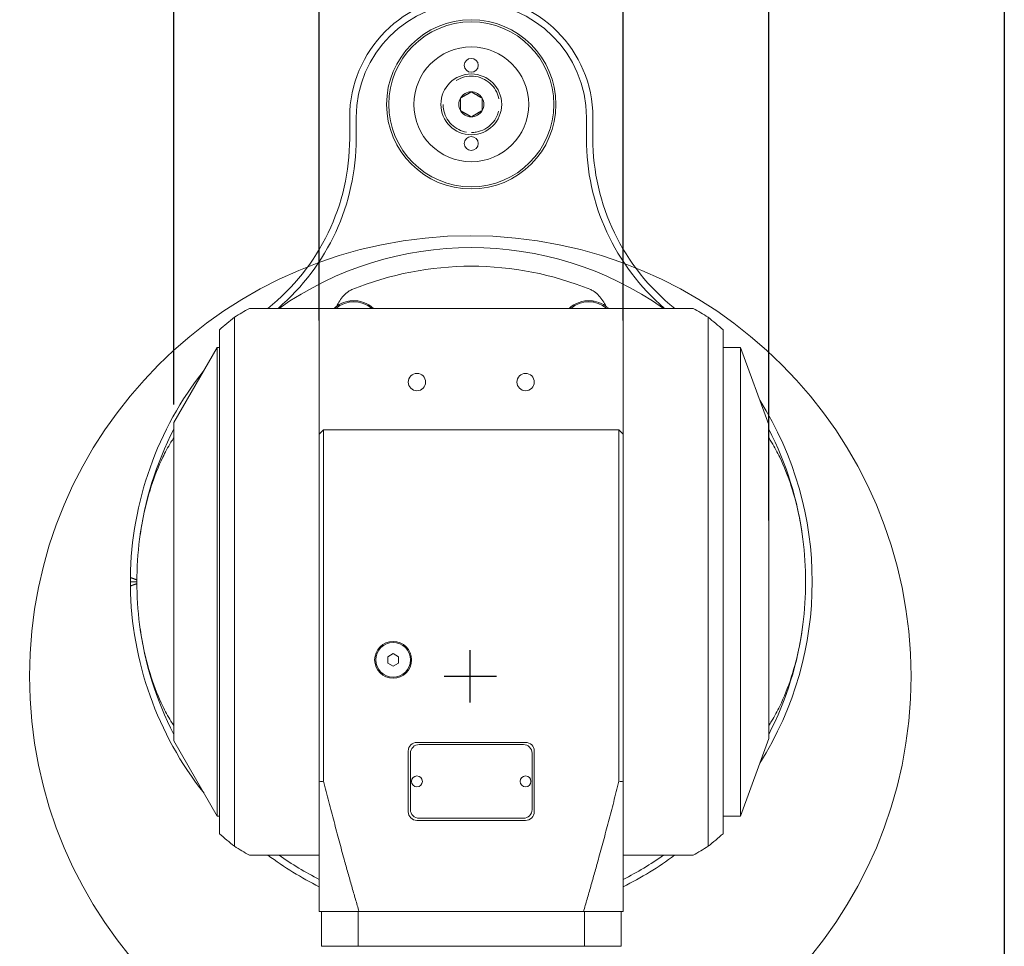
# Model space of a CAD drawing. Units: inches. Extents: x 0.7 to 28.3, y 0.7 to 21.7.
# Drawn here: x 19.4 to 28.3, y 6.3 to 14.7 of the extents above; entities that cross this region are included whole.
import ezdxf

# ---------------------------------------------------------------- set-up
doc = ezdxf.new("R2010")
doc.units = ezdxf.units.IN
doc.header["$LTSCALE"] = 2.631579
doc.header["$MEASUREMENT"] = 0
doc.layers.get('0').update_dxf_attribs({"lineweight": 25})
doc.layers.add('D', color=7, linetype='Continuous', lineweight=18)
doc.layers.add('L', color=7, linetype='Continuous', lineweight=18)
doc.styles.add('DEFAULT-ANSI', font='arial.ttf')
doc.dimstyles.new('INCH', dxfattribs={"dimscale": 2.631579, "dimtxt": 0.12, "dimasz": 0.098425, "dimexe": 0.125, "dimexo": 0.0625, "dimgap": 0.031496, "dimtad": 0, "dimtih": 1, "dimtoh": 1, "dimdec": 3, "dimrnd": 1e-08, "dimzin": 4, "dimdsep": 46, "dimtxsty": 'DEFAULT-ANSI', "dimcen": 0.09, "dimdle": 0.393701, "dimclrd": 7, "dimclre": 7, "dimclrt": 7, "dimadec": 0, "dimazin": 1, "dimtfac": 0.666667, "dimtdec": 3, "dimtofl": 0, "dimtmove": 0, "dimatfit": 3, "dimfxl": 1, "dimtolj": 1, "dimtzin": 4, "dimlwd": 25, "dimlwe": 25, "dimarcsym": 0})
doc.dimstyles.new('INCH$7', dxfattribs={"dimscale": 2.631579, "dimtxt": 0.12, "dimasz": 0.098425, "dimexe": 0.125, "dimexo": 0.0625, "dimgap": 0.031496, "dimtad": 0, "dimtih": 1, "dimtoh": 1, "dimdec": 3, "dimrnd": 1e-08, "dimzin": 4, "dimdsep": 46, "dimtxsty": 'DEFAULT-ANSI', "dimcen": 0.09, "dimdle": 0.393701, "dimclrd": 7, "dimclre": 7, "dimclrt": 7, "dimadec": 0, "dimazin": 1, "dimtfac": 0.666667, "dimtdec": 3, "dimtofl": 0, "dimtmove": 0, "dimatfit": 3, "dimfxl": 1, "dimtolj": 1, "dimtzin": 4, "dimlwd": 15, "dimlwe": 25, "dimarcsym": 0})
doc.dimstyles.new('INCH-24', dxfattribs={"dimscale": 2.631579, "dimtxt": 0.12, "dimasz": 0.098425, "dimexe": 0.125, "dimexo": 0.0625, "dimgap": 0.031496, "dimtad": 0, "dimtih": 1, "dimtoh": 1, "dimdec": 3, "dimrnd": 1e-08, "dimzin": 4, "dimdsep": 46, "dimtxsty": 'DEFAULT-ANSI', "dimcen": 0.09, "dimdle": 0.393701, "dimclrd": 7, "dimclre": 7, "dimclrt": 7, "dimadec": 0, "dimazin": 1, "dimtfac": 0.666667, "dimtdec": 3, "dimtofl": 0, "dimtmove": 0, "dimatfit": 3, "dimfxl": 1, "dimtolj": 1, "dimtzin": 4, "dimlwd": 25, "dimlwe": 25, "dimarcsym": 0})

# ---------------------------------------------------------------- blocks, each defined once
blk = doc.blocks.new('Borders A PLAIN')
at = {"layer": 'L', "color": 7, "linetype": 'Continuous', "lineweight": 25}
blk.add_line((10.7492, 8.2483), (10.7492, 0.2483), dxfattribs=at)
blk = doc.blocks.new('*D42')
at = {"layer": 'D', "color": 7, "linetype": 'Continuous', "lineweight": 25, "transparency": 16777216}
for p, q in [((23.4459, 8.4952), (23.4459, 8.9689)), ((23.2091, 8.732), (23.6828, 8.732)), ((27.8087, 3.8424), (26.2788, 5.5571)), ((27.188, 3.8424), (27.8087, 3.8424))]:
    blk.add_line(p, q, dxfattribs=at)
at = {"layer": 'D', "color": 7, "linetype": 'Continuous', "transparency": 16777216}
blk.add_solid([(26.311, 5.5858), (26.2466, 5.5284), (26.1063, 5.7504)], dxfattribs=at)
at = {"layer": 'Defpoints', "color": 0, "linetype": 'Continuous', "transparency": 16777216}
for p in [(20.7855, 11.7137), (26.1063, 5.7504)]:
    blk.add_point(p, dxfattribs=at)
at = {"layer": 'D', "color": 1, "linetype": 'Continuous', "lineweight": 25, "transparency": 16777216, "insert": (19.8398, 4.0167), "char_height": 0.315789, "attachment_point": 1, "style": 'DEFAULT-ANSI'}
blk.add_mtext('\\A1;\\fArial|b1|i0;∅7.992" Minimum Clearance Circle\\fArial|b0|i0;\\P', dxfattribs=at)
blk = doc.blocks.new('*D45')
at = {"layer": 'D', "color": 7, "linetype": 'Continuous', "lineweight": 25, "transparency": 16777216}
for p, q in [((22.077, 11.9593), (22.077, 15.6579)), ((24.8329, 11.9593), (24.8329, 15.6579)), ((22.336, 15.329), (22.7586, 15.329)), ((24.5739, 15.329), (24.1513, 15.329))]:
    blk.add_line(p, q, dxfattribs=at)
at = {"layer": 'D', "color": 7, "linetype": 'Continuous', "transparency": 16777216}
for points in [[(22.336, 15.3721), (22.336, 15.2858), (22.077, 15.329)], [(24.5739, 15.3721), (24.5739, 15.2858), (24.8329, 15.329)]]:
    blk.add_solid(points, dxfattribs=at)
at = {"layer": 'Defpoints', "color": 0, "linetype": 'Continuous', "transparency": 16777216}
for p in [(24.8329, 15.329), (22.077, 11.7948), (24.8329, 11.7948)]:
    blk.add_point(p, dxfattribs=at)
at = {"layer": 'D', "color": 7, "linetype": 'Continuous', "lineweight": 25, "transparency": 16777216, "insert": (22.8415, 15.4902), "char_height": 0.315789, "attachment_point": 1, "style": 'DEFAULT-ANSI'}
blk.add_mtext('\\A1;\\fArial|b0|i0;2.756"', dxfattribs=at)
blk = doc.blocks.new('*D46')
at = {"layer": 'D', "color": 7, "linetype": 'Continuous', "lineweight": 25, "transparency": 16777216}
for p, q in [((20.7581, 11.1977), (20.7581, 16.317)), ((26.1518, 10.1434), (26.1518, 16.317)), ((21.0171, 15.988), (22.7613, 15.988)), ((25.8928, 15.988), (24.1486, 15.988))]:
    blk.add_line(p, q, dxfattribs=at)
at = {"layer": 'D', "color": 7, "linetype": 'Continuous', "transparency": 16777216}
for points in [[(21.0171, 16.0312), (21.0171, 15.9449), (20.7581, 15.988)], [(25.8928, 16.0312), (25.8928, 15.9449), (26.1518, 15.988)]]:
    blk.add_solid(points, dxfattribs=at)
at = {"layer": 'Defpoints', "color": 0, "linetype": 'Continuous', "transparency": 16777216}
for p in [(26.1518, 15.988), (20.7581, 11.0332), (26.1518, 9.9789)]:
    blk.add_point(p, dxfattribs=at)
at = {"layer": 'D', "color": 7, "linetype": 'Continuous', "lineweight": 25, "transparency": 16777216, "insert": (22.8442, 16.1494), "char_height": 0.315789, "attachment_point": 1, "style": 'DEFAULT-ANSI'}
blk.add_mtext('\\A1;\\fArial|b0|i0;5.394"', dxfattribs=at)

msp = doc.modelspace()

# ---------------------------------------------------------------- linework, layer by layer
at = {"layer": 'L'}
for p, q in [((22.3526, 13.6096), (22.3526, 13.8017)), ((22.4117, 13.6096), (22.4117, 13.8017)), ((24.4983, 13.8017), (24.4983, 13.6096)), ((24.5573, 13.8017), (24.5573, 13.6096)), ((22.077, 12.0695), (21.4433, 12.0695)), ((24.8329, 12.0695), (22.077, 12.0695)), ((22.077, 12.0695), (22.077, 11.7948)), ((25.4666, 12.0695), (24.8329, 12.0695)), ((24.8329, 11.7948), (24.8329, 12.0695)), ((21.3079, 11.9887), (21.3079, 11.7948)), ((25.6021, 11.7948), (25.6021, 11.9887)), ((21.1715, 11.7187), (21.1715, 11.8744)), ((25.7384, 11.8744), (25.7384, 11.7187)), ((21.3079, 11.7948), (21.3079, 7.3835)), ((22.077, 7.7302), (22.077, 11.7948)), ((24.8329, 11.7948), (24.8329, 7.7302)), ((25.6021, 7.3835), (25.6021, 11.7948)), ((20.7581, 11.0332), (21.1518, 11.7151)), ((21.1518, 11.7151), (21.1518, 7.4632)), ((21.1715, 11.7151), (21.1518, 11.7151)), ((21.1715, 11.7187), (21.1715, 7.4595)), ((25.7384, 7.4595), (25.7384, 11.7187)), ((25.7384, 11.7151), (25.8959, 11.7151)), ((25.8959, 7.4632), (25.8959, 11.7151)), ((26.1518, 11.012), (25.8959, 11.7151)), ((20.7581, 11.0332), (20.7581, 8.1451)), ((26.1518, 10.3805), (26.1518, 11.012)), ((22.077, 10.9277), (22.1164, 10.9671)), ((22.1164, 9.5891), (22.1164, 10.9671)), ((24.7936, 10.9671), (22.1164, 10.9671)), ((24.7936, 10.9671), (24.7936, 9.5891)), ((24.8329, 10.9277), (24.7936, 10.9671)), ((26.1518, 10.3765), (26.1518, 10.3805)), ((26.1518, 9.9828), (26.1518, 10.3765)), ((26.1518, 9.9789), (26.1518, 9.9828)), ((26.1518, 8.1663), (26.1518, 9.9789)), ((20.3644, 9.5891), (20.4235, 9.5891)), ((22.1164, 7.7794), (22.1164, 9.5891)), ((24.7936, 7.7794), (24.7936, 9.5891)), ((22.6971, 8.9089), (22.7463, 8.9373)), ((22.7463, 8.9373), (22.7955, 8.9089)), ((22.6971, 8.8521), (22.6971, 8.9089)), ((22.7463, 8.8237), (22.6971, 8.8521)), ((22.7955, 8.8521), (22.7463, 8.8237)), ((22.7955, 8.9089), (22.7955, 8.8521)), ((20.7581, 8.1451), (21.1518, 7.4632)), ((23.9471, 8.1325), (22.9628, 8.1325)), ((26.1518, 8.1663), (25.8959, 7.4632)), ((22.8841, 8.0537), (22.8841, 7.5025)), ((22.9038, 8.034), (22.9038, 7.5222)), ((23.9274, 8.1128), (22.9825, 8.1128)), ((24.0062, 7.5222), (24.0062, 8.034)), ((24.0258, 7.5025), (24.0258, 8.0537)), ((21.1715, 7.4632), (21.1518, 7.4632)), ((21.1715, 7.3038), (21.1715, 7.4595)), ((22.9628, 7.4238), (23.9471, 7.4238)), ((22.9825, 7.4435), (23.9274, 7.4435)), ((25.7384, 7.4632), (25.8959, 7.4632)), ((25.7384, 7.4595), (25.7384, 7.3038)), ((21.3079, 7.3835), (21.3079, 7.1896)), ((25.6021, 7.1896), (25.6021, 7.3835)), ((22.077, 7.1088), (21.4433, 7.1088)), ((25.4666, 7.1088), (24.8329, 7.1088)), ((22.077, 6.597), (22.438, 6.597)), ((22.0967, 6.597), (22.0967, 6.2821)), ((22.4281, 6.2821), (22.4281, 6.597)), ((24.4719, 6.597), (22.438, 6.597)), ((24.4719, 6.597), (24.8329, 6.597)), ((24.4819, 6.597), (24.4819, 6.2821)), ((24.8132, 6.2821), (24.8132, 6.597)), ((22.0967, 6.2821), (22.4281, 6.2821)), ((24.4819, 6.2821), (22.4281, 6.2821)), ((24.4819, 6.2821), (24.8132, 6.2821))]:
    msp.add_line(p, q, dxfattribs=at)
for centre, radius in [((23.455, 13.9199), 0.7677), ((23.455, 13.9199), 0.748), ((23.455, 13.9199), 0.5207), ((23.455, 14.2742), 0.063), ((23.455, 13.9199), 0.2756), ((23.455, 13.5655), 0.063), ((22.9628, 11.4002), 0.0787), ((23.9471, 11.4002), 0.0787), ((22.7463, 8.8805), 0.1673), ((22.7463, 8.8805), 0.1575), ((22.9628, 7.7781), 0.0492), ((23.9471, 7.7781), 0.0492)]:
    msp.add_circle(centre, radius, dxfattribs=at)
at = {"layer": 'L', "color": 1, "true_color": 0xff0000}
msp.add_circle((23.4459, 8.732), 3.996, dxfattribs=at)
at = {"layer": 'L'}
for centre, radius, start, end in [((23.455, 13.8017), 1.1024, 0, 180), ((23.455, 13.8017), 1.0433, 0, 180), ((23.455, 13.9199), 0.1137, 90, 150), ((23.455, 13.9199), 0.1137, 30, 90), ((23.455, 13.9199), 0.1137, 150, 210), ((23.455, 13.9199), 0.1137, 330, 30), ((23.455, 13.9199), 0.1137, 210, 270), ((23.455, 13.9199), 0.1137, 270, 330), ((20.3841, 13.6096), 1.9685, 308.52136, 0), ((20.3841, 13.6096), 2.0276, 310.57207, 0), ((26.5258, 13.6096), 2.0276, 180, 229.42793), ((26.5258, 13.6096), 1.9685, 180, 231.47864), ((23.455, 9.5891), 3.0315, 54.9032, 125.0968), ((23.455, 9.5891), 2.8626, 67.77717, 112.22283), ((22.3901, 11.8728), 0.2559, 50.23387, 129.76613), ((22.3901, 11.8728), 0.2657, 47.74784, 93.84324), ((24.5198, 11.8728), 0.2657, 86.15676, 132.25216), ((24.5198, 11.8728), 0.2559, 50.23387, 129.76613), ((23.455, 9.5891), 3.0906, 141.62305, 179.28704), ((23.455, 9.5891), 3.0906, 327.80996, 32.19004), ((23.455, 9.5891), 3.0315, 152.82433, 172.65318), ((23.455, 9.5891), 3.0315, 7.34682, 27.17567), ((23.455, 9.5891), 3.0315, 172.65318, 187.34682), ((23.455, 9.5891), 3.0315, 352.65318, 7.34682), ((23.455, 9.5891), 3.0906, 180.71296, 218.37695), ((23.455, 9.5891), 3.0315, 187.34682, 207.17567), ((23.455, 9.5891), 3.0315, 332.82433, 352.65318), ((22.9628, 8.0537), 0.0787, 90, 180), ((23.9471, 8.0537), 0.0787, 0, 90), ((22.9825, 8.034), 0.0787, 90, 180), ((23.9274, 8.034), 0.0787, 0, 90), ((22.9628, 7.5025), 0.0787, 180, 270), ((22.9825, 7.5222), 0.0787, 180, 270), ((23.9274, 7.5222), 0.0787, 270, 0), ((23.9471, 7.5025), 0.0787, 270, 0), ((23.455, 9.5891), 3.0906, 233.37409, 243.52163), ((23.455, 9.5891), 3.0315, 234.9032, 242.96431), ((23.455, 9.5891), 3.0906, 296.47837, 306.62591), ((23.455, 9.5891), 3.0315, 297.03569, 305.0968)]:
    msp.add_arc(centre, radius, start, end, dxfattribs=at)
for centre, major_axis, ratio, start_param, end_param in [((23.455, 8.126), (0, -4.4811), 0.945193, 3.636498, 3.673202), ((23.455, 8.126), (0, -4.4811), 0.945193, 2.609984, 2.646687), ((24.4641, 7.9009), (-2.6528, 4.4382), 0.924825, 0.128304, 0.165446), ((22.4459, 7.9009), (-2.6528, -4.4382), 0.924825, 2.976147, 3.013288), ((30.1471, 2.8111), (-9.354, 8.1012), 0.353547, 0.290137, 0.297116), ((30.1471, 16.3672), (-9.354, -8.1012), 0.353547, 5.986069, 5.993048), ((22.0967, 8.6248), (0, -0.8465), 0.447431, 6.231187, 6.335177), ((24.8132, 8.6222), (0, -0.8439), 0.448127, 6.231113, 6.335264), ((24.4641, 11.2774), (2.6528, 4.4382), 0.924825, 2.976147, 3.013288), ((22.4459, 11.2774), (2.6528, -4.4382), 0.924825, 0.128304, 0.165446), ((23.455, 11.0523), (0, 4.4811), 0.945193, 2.609984, 2.646687), ((23.455, 11.0523), (0, 4.4811), 0.945193, 3.636498, 3.673202)]:
    msp.add_ellipse(centre, major_axis=major_axis, ratio=ratio, start_param=start_param, end_param=end_param, dxfattribs=at)
for points, knots in [([(23.3179, 14.136), (23.3414, 14.1508), (23.3676, 14.162), (23.4209, 14.1749), (23.4487, 14.1771), (23.5028, 14.1727), (23.5299, 14.166), (23.58, 14.1448), (23.6036, 14.1299), (23.6445, 14.094), (23.6622, 14.0724), (23.6896, 14.0255), (23.6997, 13.9995), (23.7054, 13.9724), (23.7055, 13.9719), (23.7056, 13.9713)], [0, 0, 0, 0, 0.211482, 0.211482, 0.418532, 0.418532, 0.625947, 0.625947, 0.833489, 0.833489, 1.040925, 1.040925, 1.248096, 1.248096, 1.252132, 1.252132, 1.252132, 1.252132]), ([(23.413, 13.6674), (23.3881, 13.6716), (23.3635, 13.6795), (23.3166, 13.7029), (23.2939, 13.7192), (23.2553, 13.7575), (23.2389, 13.7801), (23.2143, 13.8287), (23.2059, 13.8552), (23.2, 13.8946), (23.1991, 13.9072), (23.1991, 13.9199)], [2.5074284, 2.5074284, 2.5074284, 2.5074284, 2.6998908, 2.6998908, 2.9072345, 2.9072345, 3.1149009, 3.1149009, 3.3221107, 3.3221107, 3.4183467, 3.4183467, 3.4183467, 3.4183467]), ([(23.7033, 13.8582), (23.6995, 13.8426), (23.6941, 13.8273), (23.676, 13.788), (23.6604, 13.7649), (23.6233, 13.7252), (23.6012, 13.7081), (23.5535, 13.6821), (23.5271, 13.6728), (23.4861, 13.6654), (23.4715, 13.6641), (23.4569, 13.664)], [1.5409203, 1.5409203, 1.5409203, 1.5409203, 1.6629756, 1.6629756, 1.8704213, 1.8704213, 2.0776654, 2.0776654, 2.2853046, 2.2853046, 2.3956645, 2.3956645, 2.3956645, 2.3956645]), ([(22.3723, 12.2391), (22.3616, 12.2347), (22.3512, 12.229), (22.3249, 12.211), (22.31, 12.197), (22.2725, 12.1554), (22.2508, 12.122), (22.2323, 12.0865)], [4.5180516, 4.5180516, 4.5180516, 4.5180516, 4.6032323, 4.6032323, 4.7465805, 4.7465805, 5.0379888, 5.0379888, 5.0379888, 5.0379888]), ([(24.6777, 12.0865), (24.6592, 12.122), (24.6375, 12.1554), (24.5999, 12.197), (24.5851, 12.211), (24.5587, 12.229), (24.5483, 12.2347), (24.5377, 12.2391)], [3.2514167, 3.2514167, 3.2514167, 3.2514167, 3.5428249, 3.5428249, 3.6861732, 3.6861732, 3.7713539, 3.7713539, 3.7713539, 3.7713539]), ([(22.2323, 12.0865), (22.2405, 12.0926), (22.249, 12.0982), (22.2818, 12.117), (22.3112, 12.1284), (22.352, 12.136), (22.3622, 12.1372), (22.3723, 12.1379)], [5.2355216, 5.2355216, 5.2355216, 5.2355216, 5.3164253, 5.3164253, 5.5453479, 5.5453479, 5.6196317, 5.6196317, 5.6196317, 5.6196317]), ([(24.6777, 12.0865), (24.6694, 12.0926), (24.6609, 12.0982), (24.6281, 12.117), (24.5988, 12.1284), (24.558, 12.136), (24.5478, 12.1372), (24.5377, 12.1379)], [-3.8823483, -3.8823483, -3.8823483, -3.8823483, -3.8014446, -3.8014446, -3.5725221, -3.5725221, -3.4982383, -3.4982383, -3.4982383, -3.4982383]), ([(20.7581, 10.8942), (20.7493, 10.8811), (20.7406, 10.8676), (20.7044, 10.809), (20.6793, 10.7619), (20.5791, 10.5545), (20.5188, 10.3646), (20.4671, 10.1055), (20.4567, 10.041), (20.4484, 9.9768)], [-10.875776, -10.875776, -10.875776, -10.875776, -10.762449, -10.762449, -10.38727, -10.38727, -8.985609, -8.985609, -8.527496, -8.527496, -8.527496, -8.527496]), ([(26.4616, 9.9768), (26.4532, 10.041), (26.4428, 10.1055), (26.3912, 10.3646), (26.3309, 10.5545), (26.2306, 10.7619), (26.2055, 10.809), (26.1693, 10.8676), (26.1607, 10.8811), (26.1518, 10.8942)], [8.527496, 8.527496, 8.527496, 8.527496, 8.985609, 8.985609, 10.38727, 10.38727, 10.762449, 10.762449, 10.875776, 10.875776, 10.875776, 10.875776]), ([(20.4484, 9.2015), (20.4567, 9.1373), (20.4671, 9.0728), (20.5188, 8.8136), (20.5791, 8.6238), (20.6793, 8.4164), (20.7044, 8.3693), (20.7406, 8.3107), (20.7493, 8.2972), (20.7581, 8.2841)], [-6.6404, -6.6404, -6.6404, -6.6404, -6.182287, -6.182287, -4.780626, -4.780626, -4.405447, -4.405447, -4.29212, -4.29212, -4.29212, -4.29212]), ([(26.4616, 9.2015), (26.4532, 9.1373), (26.4428, 9.0728), (26.3912, 8.8136), (26.3309, 8.6238), (26.2306, 8.4164), (26.2055, 8.3693), (26.1693, 8.3107), (26.1607, 8.2972), (26.1518, 8.2841)], [-6.6404, -6.6404, -6.6404, -6.6404, -6.182287, -6.182287, -4.780626, -4.780626, -4.405447, -4.405447, -4.29212, -4.29212, -4.29212, -4.29212])]:
    msp.add_open_spline(points, degree=3, knots=knots, dxfattribs=at)
for points, weights in [([(23.3565, 13.9767), (23.4058, 14.0051), (23.455, 14.0335)], [1.18564064605, 1.3690598923, 1.18564064605]), ([(23.455, 14.0335), (23.5042, 14.0051), (23.5534, 13.9767)], [1.18564064605, 1.36905989232, 1.18564064604]), ([(23.3565, 13.863), (23.3565, 13.9199), (23.3565, 13.9767)], [1.18564064605, 1.36905989233, 1.18564064605]), ([(23.5534, 13.9767), (23.5534, 13.9199), (23.5534, 13.863)], [1.18564064607, 1.36905989232, 1.18564064605]), ([(23.455, 13.8062), (23.4058, 13.8346), (23.3565, 13.863)], [1.18564064606, 1.36905989231, 1.18564064605]), ([(23.5534, 13.863), (23.5042, 13.8346), (23.455, 13.8062)], [1.18564064605, 1.36905989231, 1.18564064605]), ([(20.3647, 9.6276), (20.3944, 9.6168), (20.4235, 9.6062)], [1.00044023729, 1.00042480849, 1.00027189883]), ([(20.4235, 9.5721), (20.3944, 9.5615), (20.3647, 9.5507)], [1.00027189884, 1.0004248085, 1.00044023729]), ([(22.438, 6.597), (22.2864, 7.1075), (22.1164, 7.7794)], [1.00066357831, 1.00914126971, 1.00971867454]), ([(24.7936, 7.7794), (24.6235, 7.1075), (24.4719, 6.597)], [1.00971867454, 1.00914126971, 1.00066357831]), ([(22.077, 6.597), (22.077, 7.0889), (22.077, 7.7302)], [1.00087230649, 1.01168299942, 1.01517382923]), ([(24.8329, 6.597), (24.8329, 7.0889), (24.8329, 7.7302)], [1.00087230596, 1.01168299211, 1.01517381511])]:
    msp.add_rational_spline(points, weights, degree=2, dxfattribs=at)
for points in [[(22.2115, 12.0694), (22.2181, 12.0755), (22.2251, 12.0812), (22.2323, 12.0865)], [(24.6777, 12.0865), (24.6849, 12.0812), (24.6918, 12.0755), (24.6985, 12.0694)]]:
    msp.add_open_spline(points, degree=3, dxfattribs=at)

# ---------------------------------------------------------------- block references
at = {"xscale": 2.631578947368421, "yscale": 2.631578947368421, "zscale": 2.631578947368421}
msp.add_blockref('Borders A PLAIN', (0, 0), dxfattribs=at)

# ---------------------------------------------------------------- dimensions: what is measured, and where the dimension line sits
at = {"layer": 'D', "color": 7, "linetype": 'Continuous', "lineweight": 25}
dim = msp.add_linear_dim(base=(26.1518, 15.988), p1=(20.7581, 11.0332), p2=(26.1518, 9.9789), text='\\fArial|b0|i0;<>"', dimstyle='INCH', override={"dimgap": 0.031496, "dimtih": 0, "dimtoh": 0, "dimdec": 3, "dimtol": 0, "dimlim": 0, "dimtp": 0, "dimtm": 0, "dimtdec": 3, "dimatfit": 1}, dxfattribs=at)
dim.commit()
dim.dimension.update_dxf_attribs({"geometry": '*D46', "text_midpoint": (23.455, 15.988), "dimtype": 160})
dim = msp.add_linear_dim(base=(24.8329, 15.329), p1=(22.077, 11.7948), p2=(24.8329, 11.7948), angle=180, text='\\fArial|b0|i0;<>"', dimstyle='INCH', override={"dimgap": 0.031496, "dimtih": 0, "dimtoh": 0, "dimdec": 3, "dimtol": 0, "dimlim": 0, "dimtp": 0, "dimtm": 0, "dimtdec": 3, "dimatfit": 1}, dxfattribs=at)
dim.commit()
dim.dimension.update_dxf_attribs({"geometry": '*D45', "text_midpoint": (23.455, 15.329), "dimtype": 160})
dim = msp.add_diameter_dim_2p(p1=(20.7855, 11.7137), p2=(26.1063, 5.7504), text='\\fArial|b1|i0;<>" Minimum Clearance Circle\\fArial|b0|i0;\\P', dimstyle='INCH-24', override={"dimgap": 0.031496, "dimdec": 3, "dimlfac": 1, "dimclrt": 1, "dimtol": 0, "dimlim": 0, "dimtp": 0, "dimtm": 0, "dimtdec": 3, "dimtvp": -0.25}, dxfattribs=at)
dim.commit()
dim.dimension.update_dxf_attribs({"geometry": '*D42', "text_midpoint": (23.4725, 3.8424), "dimtype": 163})

# ---------------------------------------------------------------- leaders
at = {"layer": 'D', "color": 7, "linetype": 'Continuous', "lineweight": 18, "annotation_type": 0, "has_hookline": 1, "hookline_direction": 0, "text_width": 3.1906}
msp.add_leader([(16.1228, 11.6223), (16.3362, 12.748), (16.5952, 12.748)], dimstyle='INCH$7', override={"dimtad": 0}, dxfattribs=at)

doc.saveas('drawing.dxf')
